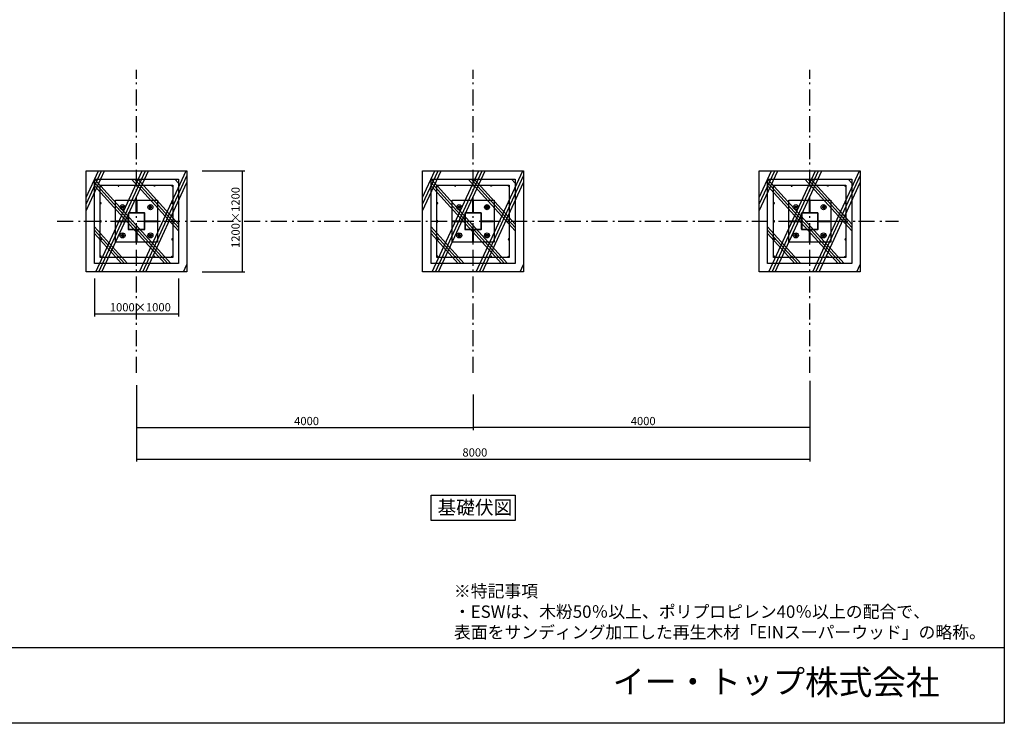
# Model space of a CAD drawing. Extents: x -11694 to 11706, y -8199 to 8520.
# Drawn here: x 6 to 11706, y -8199 to 161 of the extents above; entities that cross this region are included whole.
import ezdxf

# ---------------------------------------------------------------- set-up
doc = ezdxf.new("R2010")
doc.units = 0
doc.header["$LTSCALE"] = 152.4
doc.linetypes.add('STYLE_06', pattern=[2.083282, 1.25, -0.416565, 0.138855, -0.277863])
doc.layers.add('IMPORTED', color=7, linetype='CONTINUOUS')
doc.styles.add('_______', font='txt', dxfattribs={"bigfont": 'ＭＳ ゴシック'})

msp = doc.modelspace()

# ---------------------------------------------------------------- linework, layer by layer
at = {"layer": 'IMPORTED', "color": 17, "linetype": 'STYLE_06'}
for p, q in [((1394, -4035), (1394, -435)), ((5394, -4035), (5394, -435)), ((9394, -4035), (9394, -435)), ((450, -2235), (10450, -2235))]:
    msp.add_line(p, q, dxfattribs=at)
at = {"layer": 'IMPORTED', "color": 30, "linetype": 'CONTINUOUS'}
for p, q in [((794, -1953), (941, -1635)), ((794, -2032), (978, -1635)), ((794, -2111), (1014, -1635)), ((909, -2835), (1463, -1635)), ((946, -2835), (1500, -1635)), ((982, -2835), (1536, -1635)), ((1431, -2835), (1985, -1635)), ((4794, -1953), (4941, -1635)), ((4794, -2032), (4978, -1635)), ((4794, -2111), (5014, -1635)), ((4909, -2835), (5463, -1635)), ((4946, -2835), (5500, -1635)), ((4982, -2835), (5536, -1635)), ((5431, -2835), (5985, -1635)), ((8794, -1953), (8941, -1635)), ((8794, -2032), (8978, -1635)), ((8794, -2111), (9014, -1635)), ((8909, -2835), (9463, -1635)), ((8946, -2835), (9500, -1635)), ((8982, -2835), (9536, -1635)), ((9431, -2835), (9985, -1635)), ((1802, -2735), (894, -1735)), ((1894, -2349), (1336, -1735)), ((1894, -2309), (1372, -1735)), ((1894, -2270), (1408, -1735)), ((1468, -2835), (1994, -1695)), ((1894, -1783), (1850, -1735)), ((1894, -1744), (1886, -1735)), ((5802, -2735), (4894, -1735)), ((5894, -2349), (5336, -1735)), ((5894, -2309), (5372, -1735)), ((5894, -2270), (5408, -1735)), ((5468, -2835), (5994, -1695)), ((5894, -1783), (5850, -1735)), ((5894, -1744), (5886, -1735)), ((9802, -2735), (8894, -1735)), ((9894, -2349), (9336, -1735)), ((9894, -2309), (9372, -1735)), ((9894, -2270), (9408, -1735)), ((9468, -2835), (9994, -1695)), ((9894, -1783), (9850, -1735)), ((9894, -1744), (9886, -1735)), ((1766, -2735), (894, -1775)), ((1730, -2735), (894, -1815)), ((1505, -2835), (1994, -1774)), ((5766, -2735), (4894, -1775)), ((5730, -2735), (4894, -1815)), ((5505, -2835), (5994, -1774)), ((9766, -2735), (8894, -1775)), ((9730, -2735), (8894, -1815)), ((9505, -2835), (9994, -1774)), ((1288, -2735), (894, -2301)), ((5288, -2735), (4894, -2301)), ((9288, -2735), (8894, -2301)), ((1252, -2735), (894, -2341)), ((1216, -2735), (894, -2380)), ((5252, -2735), (4894, -2341)), ((5216, -2735), (4894, -2380)), ((9252, -2735), (8894, -2341)), ((9216, -2735), (8894, -2380)), ((1954, -2835), (1994, -2747)), ((5954, -2835), (5994, -2747)), ((9954, -2835), (9994, -2747)), ((1990, -2835), (1994, -2826)), ((5990, -2835), (5994, -2826)), ((9990, -2835), (9994, -2826)), ((-11694, -7299), (11706, -7299))]:
    msp.add_line(p, q, dxfattribs=at)
at = {"layer": 'IMPORTED', "color": 1, "linetype": 'CONTINUOUS'}
for p, q in [((2174, -1635), (2680, -1635)), ((2650, -1635), (2650, -2835)), ((894, -2915), (894, -3365)), ((1894, -2915), (1894, -3365)), ((2174, -2835), (2680, -2835)), ((894, -3335), (1894, -3335)), ((1394, -4180), (1394, -5090)), ((9394, -4130), (9394, -5090)), ((1394, -4266), (1394, -4716)), ((5394, -4291), (5394, -4716)), ((5394, -4291), (5394, -4716)), ((9394, -4266), (9394, -4716)), ((1394, -4686), (5394, -4686)), ((9394, -4686), (5394, -4686)), ((1394, -5060), (9394, -5060))]:
    msp.add_line(p, q, dxfattribs=at)
at = {"layer": 'IMPORTED', "color": 30, "linetype": 'CONTINUOUS', "flags": 128}
for points in [[(-11694, 8301), (11706, 8301), (11706, -8199), (-11694, -8199), (-11694, 8301)], [(794, -1635), (1994, -1635), (1994, -2835), (794, -2835)], [(4794, -1635), (5994, -1635), (5994, -2835), (4794, -2835)], [(8794, -1635), (9994, -1635), (9994, -2835), (8794, -2835)], [(894, -1735), (1894, -1735), (1894, -2735), (894, -2735)], [(4894, -1735), (5894, -1735), (5894, -2735), (4894, -2735)], [(8894, -1735), (9894, -1735), (9894, -2735), (8894, -2735)], [(964, -1805), (1824, -1805), (1824, -2665), (964, -2665)], [(4964, -1805), (5824, -1805), (5824, -2665), (4964, -2665)], [(8964, -1805), (9824, -1805), (9824, -2665), (8964, -2665)], [(4894, -5490), (5894, -5490), (5894, -5790), (4894, -5790), (4894, -5490)]]:
    msp.add_lwpolyline(points, close=True, dxfattribs=at)
at = {"layer": 'IMPORTED', "color": 30, "linetype": 'CONTINUOUS'}
for points in [[(1144, -1984), (1644, -1984), (1644, -2484), (1144, -2484)], [(5144, -1984), (5644, -1984), (5644, -2484), (5144, -2484)], [(9144, -1984), (9644, -1984), (9644, -2484), (9144, -2484)], [(1243, -2067), (1236, -2079), (1222, -2079), (1215, -2067), (1222, -2055), (1236, -2055)], [(1388, -1994), (1388, -2134), (1400, -2134), (1400, -1994)], [(1545, -2067), (1552, -2079), (1566, -2079), (1573, -2067), (1566, -2055), (1552, -2055)], [(5243, -2067), (5236, -2079), (5222, -2079), (5215, -2067), (5222, -2055), (5236, -2055)], [(5388, -1994), (5388, -2134), (5400, -2134), (5400, -1994)], [(5545, -2067), (5552, -2079), (5566, -2079), (5573, -2067), (5566, -2055), (5552, -2055)], [(9243, -2067), (9236, -2079), (9222, -2079), (9215, -2067), (9222, -2055), (9236, -2055)], [(9388, -1994), (9388, -2134), (9400, -2134), (9400, -1994)], [(9545, -2067), (9552, -2079), (9566, -2079), (9573, -2067), (9566, -2055), (9552, -2055)], [(1154, -2228), (1294, -2228), (1294, -2240), (1154, -2240)], [(1400, -2474), (1400, -2334), (1388, -2334), (1388, -2474)], [(1634, -2240), (1494, -2240), (1494, -2228), (1634, -2228)], [(5154, -2228), (5294, -2228), (5294, -2240), (5154, -2240)], [(5400, -2474), (5400, -2334), (5388, -2334), (5388, -2474)], [(5634, -2240), (5494, -2240), (5494, -2228), (5634, -2228)], [(9154, -2228), (9294, -2228), (9294, -2240), (9154, -2240)], [(9400, -2474), (9400, -2334), (9388, -2334), (9388, -2474)], [(9634, -2240), (9494, -2240), (9494, -2228), (9634, -2228)], [(1243, -2402), (1236, -2390), (1222, -2390), (1215, -2402), (1222, -2414), (1236, -2414)], [(1545, -2402), (1552, -2390), (1566, -2390), (1573, -2402), (1566, -2414), (1552, -2414)], [(5243, -2402), (5236, -2390), (5222, -2390), (5215, -2402), (5222, -2414), (5236, -2414)], [(5545, -2402), (5552, -2390), (5566, -2390), (5573, -2402), (5566, -2414), (5552, -2414)], [(9243, -2402), (9236, -2390), (9222, -2390), (9215, -2402), (9222, -2414), (9236, -2414)], [(9545, -2402), (9552, -2390), (9566, -2390), (9573, -2402), (9566, -2414), (9552, -2414)]]:
    msp.add_lwpolyline(points, close=True, dxfattribs=at)
at = {"layer": 'IMPORTED', "color": 30, "linetype": 'CONTINUOUS', "flags": 128}
for points in [[(1394, -2134), (1303, -2134), (1303, -2134, 0.414214), (1294, -2143), (1294, -2234), (1294, -2325), (1294, -2325, 0.414214), (1303, -2334), (1394, -2334), (1485, -2334), (1485, -2334, 0.414214), (1494, -2325), (1494, -2234), (1494, -2143), (1494, -2143, 0.414214), (1485, -2134)], [(1394, -2139), (1303, -2139), (1303, -2139, 0.414214), (1299, -2143), (1299, -2234), (1299, -2325), (1299, -2325, 0.414214), (1303, -2330), (1394, -2330), (1485, -2330), (1485, -2330, 0.414214), (1490, -2325), (1490, -2234), (1490, -2143), (1490, -2143, 0.414214), (1485, -2139)], [(5394, -2134), (5303, -2134), (5303, -2134, 0.414214), (5294, -2143), (5294, -2234), (5294, -2325), (5294, -2325, 0.414214), (5303, -2334), (5394, -2334), (5485, -2334), (5485, -2334, 0.414214), (5494, -2325), (5494, -2234), (5494, -2143), (5494, -2143, 0.414214), (5485, -2134)], [(5394, -2139), (5303, -2139), (5303, -2139, 0.414214), (5299, -2143), (5299, -2234), (5299, -2325), (5299, -2325, 0.414214), (5303, -2330), (5394, -2330), (5485, -2330), (5485, -2330, 0.414214), (5490, -2325), (5490, -2234), (5490, -2143), (5490, -2143, 0.414214), (5485, -2139)], [(9394, -2134), (9303, -2134), (9303, -2134, 0.414214), (9294, -2143), (9294, -2234), (9294, -2325), (9294, -2325, 0.414214), (9303, -2334), (9394, -2334), (9485, -2334), (9485, -2334, 0.414214), (9494, -2325), (9494, -2234), (9494, -2143), (9494, -2143, 0.414214), (9485, -2134)], [(9394, -2139), (9303, -2139), (9303, -2139, 0.414214), (9299, -2143), (9299, -2234), (9299, -2325), (9299, -2325, 0.414214), (9303, -2330), (9394, -2330), (9485, -2330), (9485, -2330, 0.414214), (9490, -2325), (9490, -2234), (9490, -2143), (9490, -2143, 0.414214), (9485, -2139)]]:
    msp.add_lwpolyline(points, format="xyb", close=True, dxfattribs=at)
at = {"layer": 'IMPORTED', "color": 30, "linetype": 'CONTINUOUS'}
for centre, radius in [((1229, -2067), 30), ((1229, -2067), 12), ((1229, -2067), 6.27), ((1559, -2067), 30), ((1559, -2067), 12), ((1559, -2067), 6.27), ((5229, -2067), 30), ((5229, -2067), 12), ((5229, -2067), 6.27), ((5559, -2067), 30), ((5559, -2067), 12), ((5559, -2067), 6.27), ((9229, -2067), 30), ((9229, -2067), 12), ((9229, -2067), 6.27), ((9559, -2067), 30), ((9559, -2067), 12), ((9559, -2067), 6.27), ((1229, -2402), 30), ((1229, -2402), 12), ((1229, -2402), 6.27), ((1559, -2402), 30), ((1559, -2402), 12), ((1559, -2402), 6.27), ((5229, -2402), 30), ((5229, -2402), 12), ((5229, -2402), 6.27), ((5559, -2402), 30), ((5559, -2402), 12), ((5559, -2402), 6.27), ((9229, -2402), 30), ((9229, -2402), 12), ((9229, -2402), 6.27), ((9559, -2402), 30), ((9559, -2402), 12), ((9559, -2402), 6.27)]:
    msp.add_circle(centre, radius, dxfattribs=at)
at = {"layer": 'IMPORTED', "color": 1, "linetype": 'CONTINUOUS'}
for centre, start, end in [((1229, -2067), 270, 200), ((1559, -2067), 340, 270), ((5229, -2067), 270, 200), ((5559, -2067), 340, 270), ((9229, -2067), 270, 200), ((9559, -2067), 340, 270), ((1229, -2402), 160, 90), ((1559, -2402), 90, 20), ((5229, -2402), 160, 90), ((5559, -2402), 90, 20), ((9229, -2402), 160, 90), ((9559, -2402), 90, 20)]:
    msp.add_arc(centre, 8, start, end, dxfattribs=at)
for points in [[(976, -1814), (976, -1813), (975, -1810), (972, -1809), (970, -1809), (968, -1810), (967, -1813), (967, -1815), (968, -1818), (970, -1819), (972, -1819), (975, -1818), (976, -1815), (976, -1814)], [(1175, -1814), (1175, -1813), (1176, -1810), (1178, -1809), (1180, -1809), (1182, -1810), (1184, -1813), (1184, -1815), (1182, -1818), (1180, -1819), (1178, -1819), (1176, -1818), (1175, -1815), (1175, -1814)], [(1398, -1814), (1398, -1813), (1397, -1810), (1395, -1809), (1393, -1809), (1391, -1810), (1390, -1813), (1390, -1815), (1391, -1818), (1393, -1819), (1395, -1819), (1397, -1818), (1398, -1815), (1398, -1814)], [(1613, -1814), (1613, -1813), (1612, -1810), (1610, -1809), (1608, -1809), (1606, -1810), (1605, -1813), (1605, -1815), (1606, -1818), (1608, -1819), (1610, -1819), (1612, -1818), (1613, -1815), (1613, -1814)], [(1812, -1814), (1812, -1813), (1814, -1810), (1816, -1809), (1818, -1809), (1820, -1810), (1821, -1813), (1821, -1815), (1820, -1818), (1818, -1819), (1816, -1819), (1814, -1818), (1812, -1815), (1812, -1814)], [(4976, -1814), (4976, -1813), (4975, -1810), (4972, -1809), (4970, -1809), (4968, -1810), (4967, -1813), (4967, -1815), (4968, -1818), (4970, -1819), (4972, -1819), (4975, -1818), (4976, -1815), (4976, -1814)], [(5175, -1814), (5175, -1813), (5176, -1810), (5178, -1809), (5180, -1809), (5182, -1810), (5184, -1813), (5184, -1815), (5182, -1818), (5180, -1819), (5178, -1819), (5176, -1818), (5175, -1815), (5175, -1814)], [(5398, -1814), (5398, -1813), (5397, -1810), (5395, -1809), (5393, -1809), (5391, -1810), (5390, -1813), (5390, -1815), (5391, -1818), (5393, -1819), (5395, -1819), (5397, -1818), (5398, -1815), (5398, -1814)], [(5613, -1814), (5613, -1813), (5612, -1810), (5610, -1809), (5608, -1809), (5606, -1810), (5605, -1813), (5605, -1815), (5606, -1818), (5608, -1819), (5610, -1819), (5612, -1818), (5613, -1815), (5613, -1814)], [(5812, -1814), (5812, -1813), (5814, -1810), (5816, -1809), (5818, -1809), (5820, -1810), (5821, -1813), (5821, -1815), (5820, -1818), (5818, -1819), (5816, -1819), (5814, -1818), (5812, -1815), (5812, -1814)], [(8976, -1814), (8976, -1813), (8975, -1810), (8972, -1809), (8970, -1809), (8968, -1810), (8967, -1813), (8967, -1815), (8968, -1818), (8970, -1819), (8972, -1819), (8975, -1818), (8976, -1815), (8976, -1814)], [(9175, -1814), (9175, -1813), (9176, -1810), (9178, -1809), (9180, -1809), (9182, -1810), (9184, -1813), (9184, -1815), (9182, -1818), (9180, -1819), (9178, -1819), (9176, -1818), (9175, -1815), (9175, -1814)], [(9398, -1814), (9398, -1813), (9397, -1810), (9395, -1809), (9393, -1809), (9391, -1810), (9390, -1813), (9390, -1815), (9391, -1818), (9393, -1819), (9395, -1819), (9397, -1818), (9398, -1815), (9398, -1814)], [(9613, -1814), (9613, -1813), (9612, -1810), (9610, -1809), (9608, -1809), (9606, -1810), (9605, -1813), (9605, -1815), (9606, -1818), (9608, -1819), (9610, -1819), (9612, -1818), (9613, -1815), (9613, -1814)], [(9812, -1814), (9812, -1813), (9814, -1810), (9816, -1809), (9818, -1809), (9820, -1810), (9821, -1813), (9821, -1815), (9820, -1818), (9818, -1819), (9816, -1819), (9814, -1818), (9812, -1815), (9812, -1814)], [(976, -2020), (976, -2021), (975, -2024), (972, -2025), (970, -2025), (968, -2024), (967, -2021), (967, -2019), (968, -2016), (970, -2015), (972, -2015), (975, -2016), (976, -2019), (976, -2020)], [(1812, -2020), (1812, -2021), (1814, -2024), (1816, -2025), (1818, -2025), (1820, -2024), (1821, -2021), (1821, -2019), (1820, -2016), (1818, -2015), (1816, -2015), (1814, -2016), (1812, -2019), (1812, -2020)], [(4976, -2020), (4976, -2021), (4975, -2024), (4972, -2025), (4970, -2025), (4968, -2024), (4967, -2021), (4967, -2019), (4968, -2016), (4970, -2015), (4972, -2015), (4975, -2016), (4976, -2019), (4976, -2020)], [(5812, -2020), (5812, -2021), (5814, -2024), (5816, -2025), (5818, -2025), (5820, -2024), (5821, -2021), (5821, -2019), (5820, -2016), (5818, -2015), (5816, -2015), (5814, -2016), (5812, -2019), (5812, -2020)], [(8976, -2020), (8976, -2021), (8975, -2024), (8972, -2025), (8970, -2025), (8968, -2024), (8967, -2021), (8967, -2019), (8968, -2016), (8970, -2015), (8972, -2015), (8975, -2016), (8976, -2019), (8976, -2020)], [(9812, -2020), (9812, -2021), (9814, -2024), (9816, -2025), (9818, -2025), (9820, -2024), (9821, -2021), (9821, -2019), (9820, -2016), (9818, -2015), (9816, -2015), (9814, -2016), (9812, -2019), (9812, -2020)], [(976, -2235), (976, -2236), (975, -2239), (972, -2240), (970, -2240), (968, -2239), (967, -2236), (967, -2234), (968, -2231), (970, -2230), (972, -2230), (975, -2231), (976, -2234), (976, -2235)], [(1812, -2235), (1812, -2236), (1814, -2239), (1816, -2240), (1818, -2240), (1820, -2239), (1821, -2236), (1821, -2234), (1820, -2231), (1818, -2230), (1816, -2230), (1814, -2231), (1812, -2234), (1812, -2235)], [(4976, -2235), (4976, -2236), (4975, -2239), (4972, -2240), (4970, -2240), (4968, -2239), (4967, -2236), (4967, -2234), (4968, -2231), (4970, -2230), (4972, -2230), (4975, -2231), (4976, -2234), (4976, -2235)], [(5812, -2235), (5812, -2236), (5814, -2239), (5816, -2240), (5818, -2240), (5820, -2239), (5821, -2236), (5821, -2234), (5820, -2231), (5818, -2230), (5816, -2230), (5814, -2231), (5812, -2234), (5812, -2235)], [(8976, -2235), (8976, -2236), (8975, -2239), (8972, -2240), (8970, -2240), (8968, -2239), (8967, -2236), (8967, -2234), (8968, -2231), (8970, -2230), (8972, -2230), (8975, -2231), (8976, -2234), (8976, -2235)], [(9812, -2235), (9812, -2236), (9814, -2239), (9816, -2240), (9818, -2240), (9820, -2239), (9821, -2236), (9821, -2234), (9820, -2231), (9818, -2230), (9816, -2230), (9814, -2231), (9812, -2234), (9812, -2235)], [(976, -2449), (976, -2448), (975, -2445), (972, -2444), (970, -2444), (968, -2445), (967, -2448), (967, -2450), (968, -2453), (970, -2454), (972, -2454), (975, -2453), (976, -2450), (976, -2449)], [(1812, -2449), (1812, -2448), (1814, -2445), (1816, -2444), (1818, -2444), (1820, -2445), (1821, -2448), (1821, -2450), (1820, -2453), (1818, -2454), (1816, -2454), (1814, -2453), (1812, -2450), (1812, -2449)], [(4976, -2449), (4976, -2448), (4975, -2445), (4972, -2444), (4970, -2444), (4968, -2445), (4967, -2448), (4967, -2450), (4968, -2453), (4970, -2454), (4972, -2454), (4975, -2453), (4976, -2450), (4976, -2449)], [(5812, -2449), (5812, -2448), (5814, -2445), (5816, -2444), (5818, -2444), (5820, -2445), (5821, -2448), (5821, -2450), (5820, -2453), (5818, -2454), (5816, -2454), (5814, -2453), (5812, -2450), (5812, -2449)], [(8976, -2449), (8976, -2448), (8975, -2445), (8972, -2444), (8970, -2444), (8968, -2445), (8967, -2448), (8967, -2450), (8968, -2453), (8970, -2454), (8972, -2454), (8975, -2453), (8976, -2450), (8976, -2449)], [(9812, -2449), (9812, -2448), (9814, -2445), (9816, -2444), (9818, -2444), (9820, -2445), (9821, -2448), (9821, -2450), (9820, -2453), (9818, -2454), (9816, -2454), (9814, -2453), (9812, -2450), (9812, -2449)], [(976, -2655), (976, -2657), (975, -2659), (972, -2660), (970, -2660), (968, -2659), (967, -2657), (967, -2654), (968, -2652), (970, -2650), (972, -2650), (975, -2652), (976, -2654), (976, -2655)], [(1175, -2655), (1175, -2657), (1176, -2659), (1178, -2660), (1180, -2660), (1182, -2659), (1184, -2657), (1184, -2654), (1182, -2652), (1180, -2650), (1178, -2650), (1176, -2652), (1175, -2654), (1175, -2655)], [(1398, -2655), (1398, -2657), (1397, -2659), (1395, -2660), (1393, -2660), (1391, -2659), (1390, -2657), (1390, -2654), (1391, -2652), (1393, -2650), (1395, -2650), (1397, -2652), (1398, -2654), (1398, -2655)], [(1613, -2655), (1613, -2657), (1612, -2659), (1610, -2660), (1608, -2660), (1606, -2659), (1605, -2657), (1605, -2654), (1606, -2652), (1608, -2650), (1610, -2650), (1612, -2652), (1613, -2654), (1613, -2655)], [(1812, -2655), (1812, -2657), (1814, -2659), (1816, -2660), (1818, -2660), (1820, -2659), (1821, -2657), (1821, -2654), (1820, -2652), (1818, -2650), (1816, -2650), (1814, -2652), (1812, -2654), (1812, -2655)], [(4976, -2655), (4976, -2657), (4975, -2659), (4972, -2660), (4970, -2660), (4968, -2659), (4967, -2657), (4967, -2654), (4968, -2652), (4970, -2650), (4972, -2650), (4975, -2652), (4976, -2654), (4976, -2655)], [(5175, -2655), (5175, -2657), (5176, -2659), (5178, -2660), (5180, -2660), (5182, -2659), (5184, -2657), (5184, -2654), (5182, -2652), (5180, -2650), (5178, -2650), (5176, -2652), (5175, -2654), (5175, -2655)], [(5398, -2655), (5398, -2657), (5397, -2659), (5395, -2660), (5393, -2660), (5391, -2659), (5390, -2657), (5390, -2654), (5391, -2652), (5393, -2650), (5395, -2650), (5397, -2652), (5398, -2654), (5398, -2655)], [(5613, -2655), (5613, -2657), (5612, -2659), (5610, -2660), (5608, -2660), (5606, -2659), (5605, -2657), (5605, -2654), (5606, -2652), (5608, -2650), (5610, -2650), (5612, -2652), (5613, -2654), (5613, -2655)], [(5812, -2655), (5812, -2657), (5814, -2659), (5816, -2660), (5818, -2660), (5820, -2659), (5821, -2657), (5821, -2654), (5820, -2652), (5818, -2650), (5816, -2650), (5814, -2652), (5812, -2654), (5812, -2655)], [(8976, -2655), (8976, -2657), (8975, -2659), (8972, -2660), (8970, -2660), (8968, -2659), (8967, -2657), (8967, -2654), (8968, -2652), (8970, -2650), (8972, -2650), (8975, -2652), (8976, -2654), (8976, -2655)], [(9175, -2655), (9175, -2657), (9176, -2659), (9178, -2660), (9180, -2660), (9182, -2659), (9184, -2657), (9184, -2654), (9182, -2652), (9180, -2650), (9178, -2650), (9176, -2652), (9175, -2654), (9175, -2655)], [(9398, -2655), (9398, -2657), (9397, -2659), (9395, -2660), (9393, -2660), (9391, -2659), (9390, -2657), (9390, -2654), (9391, -2652), (9393, -2650), (9395, -2650), (9397, -2652), (9398, -2654), (9398, -2655)], [(9613, -2655), (9613, -2657), (9612, -2659), (9610, -2660), (9608, -2660), (9606, -2659), (9605, -2657), (9605, -2654), (9606, -2652), (9608, -2650), (9610, -2650), (9612, -2652), (9613, -2654), (9613, -2655)], [(9812, -2655), (9812, -2657), (9814, -2659), (9816, -2660), (9818, -2660), (9820, -2659), (9821, -2657), (9821, -2654), (9820, -2652), (9818, -2650), (9816, -2650), (9814, -2652), (9812, -2654), (9812, -2655)]]:
    msp.add_open_spline(points, degree=2, dxfattribs=at)
at = {"layer": 'IMPORTED', "color": 1}
for points in [[(2650, -1635), (2655, -1695), (2645, -1695)], [(2650, -2835), (2645, -2775), (2655, -2775)], [(894, -3335), (954, -3330), (954, -3340)], [(1894, -3335), (1834, -3340), (1834, -3330)], [(1394, -4686), (1454, -4681), (1454, -4691)], [(5394, -4686), (5334, -4691), (5334, -4681)], [(5394, -4686), (5454, -4681), (5454, -4691)], [(9394, -4686), (9334, -4691), (9334, -4681)], [(1394, -5060), (1454, -5055), (1454, -5065)], [(9394, -5060), (9334, -5065), (9334, -5055)]]:
    msp.add_solid(points, dxfattribs=at)

# ---------------------------------------------------------------- texts
at = {"layer": 'IMPORTED', "color": 1, "insert": (2522, -2552), "char_height": 97.7, "attachment_point": 1, "rotation": 90, "style": '_______'}
msp.add_mtext('1200×1200', dxfattribs=at)
at = {"layer": 'IMPORTED', "color": 1, "char_height": 97.7, "attachment_point": 1, "style": '_______'}
for s, insert in [('1000×1000', (1077, -3207)), ('4000', (3267, -4559)), ('4000', (7267, -4559)), ('8000', (5267, -4932))]:
    msp.add_mtext(s, dxfattribs=dict(at, insert=insert))
at = {"layer": 'IMPORTED', "color": 30, "attachment_point": 1, "style": '_______'}
for s, insert, char_height in [('基礎伏図', (4971, -5553), 162.9), ('※特記事項\\P・ESWは、木粉50％以上、ポリプロピレン40％以上の配合で、\\P  表面をサンディング加工した再生木材「EINスーパーウッド」の略称。', (5166, -6555), 146.6), ('イー・トップ{\\H1.05x;\\l株式会社}', (7052, -7565), 279.21)]:
    msp.add_mtext(s, dxfattribs=dict(at, insert=insert, char_height=char_height))

doc.saveas('drawing.dxf')
